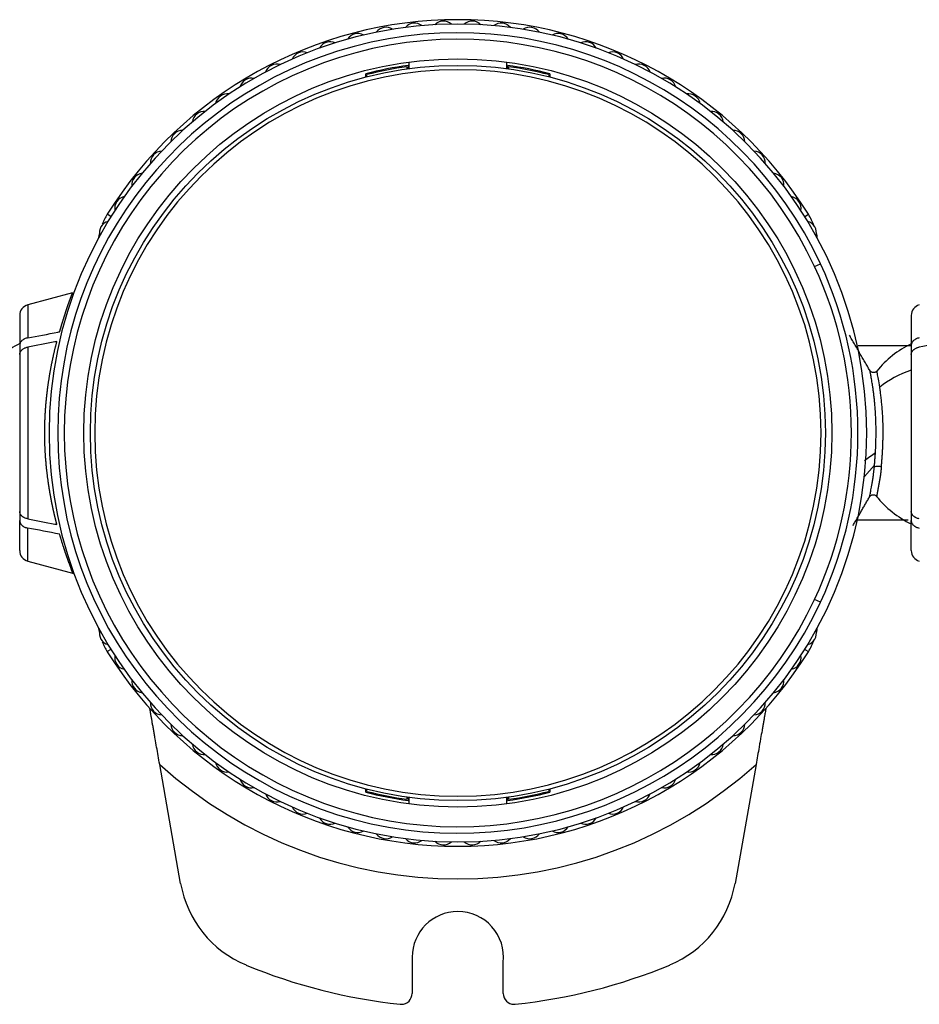
# Model space of a CAD drawing. Units: millimetres. Extents: x 866 to 2357, y -164 to 1564.
# Drawn here: x 1111 to 1153, y 1478 to 1523 of the extents above; entities that cross this region are included whole.
import ezdxf

# ---------------------------------------------------------------- set-up
doc = ezdxf.new("R2010")
doc.units = ezdxf.units.MM

msp = doc.modelspace()

# ---------------------------------------------------------------- linework, layer by layer
at = {"linetype": 'Continuous'}
for p, q in [((1129.126, 1521.086), (1129.126, 1520.985)), ((1129.176, 1521.144), (1129.176, 1520.992)), ((1129.217, 1521.301), (1129.217, 1520.998)), ((1133.717, 1520.998), (1133.717, 1521.301)), ((1133.759, 1520.992), (1133.759, 1521.144)), ((1133.809, 1520.985), (1133.809, 1521.086)), ((1127.238, 1520.611), (1127.238, 1520.765)), ((1127.288, 1520.623), (1127.288, 1520.727)), ((1135.647, 1520.727), (1135.647, 1520.623)), ((1135.697, 1520.765), (1135.697, 1520.611)), ((1115.515, 1514.196), (1115.345, 1514.302)), ((1147.42, 1514.196), (1147.59, 1514.302)), ((1147.872, 1511.898), (1148.143, 1512.025)), ((1113.745, 1510.69), (1111.688, 1510.139)), ((1111.688, 1510.139), (1111.688, 1508.62)), ((1111.317, 1509.656), (1111.317, 1508.278)), ((1152.317, 1509.656), (1152.317, 1508.278)), ((1111.317, 1508.278), (1111.317, 1507.854)), ((1152.317, 1508.278), (1152.317, 1507.854)), ((1111.317, 1507.854), (1111.317, 1500.643)), ((1111.688, 1508.196), (1111.688, 1500.301)), ((1152.317, 1507.854), (1152.317, 1500.643)), ((1150.629, 1502.773), (1150.16, 1502.241)), ((1111.317, 1500.643), (1111.317, 1500.219)), ((1152.317, 1500.643), (1152.317, 1500.219)), ((1111.317, 1498.841), (1111.317, 1500.219)), ((1152.317, 1498.841), (1152.317, 1500.219)), ((1111.688, 1498.358), (1111.688, 1499.877)), ((1111.688, 1498.358), (1113.812, 1497.789)), ((1148.143, 1496.472), (1147.872, 1496.599)), ((1115.515, 1494.301), (1115.345, 1494.195)), ((1147.42, 1494.301), (1147.59, 1494.195)), ((1118.72, 1483.54), (1117.756, 1489.009)), ((1145.179, 1489.009), (1144.215, 1483.54)), ((1127.238, 1487.731), (1127.238, 1487.886)), ((1127.288, 1487.77), (1127.288, 1487.873)), ((1135.647, 1487.873), (1135.647, 1487.77)), ((1135.697, 1487.886), (1135.697, 1487.731)), ((1129.126, 1487.511), (1129.126, 1487.41)), ((1129.176, 1487.504), (1129.176, 1487.353)), ((1129.217, 1487.499), (1129.217, 1487.196)), ((1133.717, 1487.196), (1133.717, 1487.499)), ((1133.759, 1487.353), (1133.759, 1487.504)), ((1133.809, 1487.41), (1133.809, 1487.511)), ((1129.367, 1480.148), (1129.367, 1478.485)), ((1133.555, 1478.483), (1133.555, 1479.919))]:
    msp.add_line(p, q, dxfattribs=at)
for radius in [17.2, 16.9]:
    msp.add_circle((1131.467, 1504.248), radius, dxfattribs=at)
for centre, radius, start, end in [((1131.467, 1504.248), 19, 31.9463, 148.0537), ((1130.803, 1522.636), 0.551, 47.9925, 136.1453), ((1132.132, 1522.636), 0.551, 43.8546, 132.0074), ((1131.467, 1504.248), 18.8, 0, 180), ((1128.163, 1522.349), 0.551, 56.2684, 144.4212), ((1129.478, 1522.541), 0.551, 52.1304, 140.2833), ((1133.457, 1522.541), 0.551, 39.7166, 127.8695), ((1134.771, 1522.349), 0.551, 35.5787, 123.7315), ((1131.467, 1504.248), 18.4, 25, 335), ((1131.467, 1504.248), 18.1, 25, 335), ((1126.866, 1522.064), 0.551, 60.4063, 148.5591), ((1136.069, 1522.064), 0.551, 31.4408, 119.5936), ((1125.592, 1521.685), 0.551, 64.5442, 152.6971), ((1137.342, 1521.685), 0.551, 27.3028, 115.4557), ((1124.349, 1521.216), 0.551, 68.6821, 156.835), ((1138.585, 1521.216), 0.551, 23.1649, 111.3177), ((1131.467, 1504.248), 16.7, 90, 270), ((1123.144, 1520.658), 0.551, 72.8201, 160.9729), ((1131.467, 1504.248), 17.05, 97.7228, 104.3634), ((1131.467, 1504.248), 17, 97.9158, 104.2327), ((1131.467, 1504.248), 16.7, 270, 90), ((1131.467, 1504.248), 17.05, 75.6366, 82.2772), ((1131.467, 1504.248), 17, 75.7673, 82.0842), ((1139.791, 1520.658), 0.551, 19.027, 107.1798), ((1121.981, 1520.015), 0.551, 76.958, 165.1108), ((1140.954, 1520.015), 0.551, 14.889, 103.0419), ((1120.868, 1519.289), 0.551, 81.0959, 169.2488), ((1142.066, 1519.289), 0.551, 10.7511, 98.9039), ((1119.811, 1518.485), 0.551, 85.2339, 173.3867), ((1143.124, 1518.485), 0.551, 6.6132, 94.766), ((1118.814, 1517.607), 0.551, 89.3718, 177.5246), ((1144.121, 1517.607), 0.551, 2.4753, 90.6281), ((1117.883, 1516.659), 0.551, 93.5097, 181.6626), ((1145.052, 1516.659), 0.551, 358.3373, 86.4902), ((1117.023, 1515.646), 0.551, 97.6477, 185.8005), ((1145.912, 1515.646), 0.551, 354.1994, 82.3522), ((1116.238, 1514.574), 0.551, 101.7856, 189.9384), ((1146.697, 1514.574), 0.551, 350.0615, 78.2143), ((1117.891, 1512.714), 3, 148.0537, 157.7898), ((1145.044, 1512.714), 3, 20.4701, 31.9463), ((1115.532, 1513.448), 0.551, 105.9235, 194.0764), ((1147.402, 1513.448), 0.551, 345.9235, 74.0764), ((1145.044, 1512.714), 3, 9.0563, 14.1093), ((1131.467, 1504.248), 18.1, 335, 25), ((1131.467, 1504.248), 18.4, 335, 25), ((1111.817, 1509.656), 0.5, 105, 180), ((1152.817, 1509.656), 0.5, 105, 180), ((1113.317, 1504.207), 4.6, 115.6055, 141.2373), ((1154.317, 1504.207), 4.6, 115.7708, 141.2373), ((1131.467, 1504.248), 18.8, 180, 0), ((1154.317, 1504.207), 4.6, 218.3863, 244.2286), ((1111.817, 1498.841), 0.5, 180, 255), ((1152.817, 1498.841), 0.5, 180, 255), ((1115.532, 1495.048), 0.551, 165.9235, 254.0764), ((1147.402, 1495.048), 0.551, 285.9235, 14.0764), ((1145.044, 1495.782), 3, 345.8907, 350.9437), ((1145.044, 1495.782), 3, 328.0537, 339.5299), ((1117.891, 1495.782), 3, 202.2102, 211.9463), ((1131.467, 1504.248), 19, 211.9463, 328.0537), ((1116.238, 1493.923), 0.551, 170.0615, 258.2143), ((1146.697, 1493.923), 0.551, 281.7856, 9.9384), ((1117.023, 1492.851), 0.551, 174.1994, 262.3522), ((1145.912, 1492.851), 0.551, 277.6477, 5.8005), ((1117.883, 1491.838), 0.551, 178.3373, 266.4902), ((1145.052, 1491.838), 0.551, 273.5097, 1.6626), ((1118.814, 1490.89), 0.551, 182.4753, 270.6281), ((1144.121, 1490.89), 0.551, 269.3718, 357.5246), ((1119.811, 1490.012), 0.551, 186.6132, 274.766), ((1143.124, 1490.012), 0.551, 265.2339, 353.3867), ((1131.467, 1504.248), 20.5, 228.0206, 311.9794), ((1120.868, 1489.208), 0.551, 190.7511, 278.9039), ((1142.066, 1489.208), 0.551, 261.0959, 349.2488), ((1121.981, 1488.482), 0.551, 194.889, 283.0419), ((1140.954, 1488.482), 0.551, 256.958, 345.1108), ((1123.144, 1487.839), 0.551, 199.027, 287.1798), ((1131.467, 1504.248), 17.05, 255.6366, 262.2772), ((1131.467, 1504.248), 17, 255.7673, 262.0842), ((1131.467, 1504.248), 17.05, 277.7228, 284.3634), ((1131.467, 1504.248), 17, 277.9158, 284.2327), ((1139.791, 1487.839), 0.551, 252.8201, 340.9729), ((1124.349, 1487.281), 0.551, 203.1649, 291.3177), ((1138.585, 1487.281), 0.551, 248.6821, 336.835), ((1125.592, 1486.812), 0.551, 207.3028, 295.4557), ((1137.342, 1486.812), 0.551, 244.5442, 332.6971), ((1126.866, 1486.433), 0.551, 211.4408, 299.5936), ((1136.069, 1486.433), 0.551, 240.4063, 328.5591), ((1128.163, 1486.147), 0.551, 215.5787, 303.7315), ((1134.771, 1486.147), 0.551, 236.2684, 324.4212), ((1129.478, 1485.956), 0.551, 219.7166, 307.8695), ((1130.803, 1485.86), 0.551, 223.8546, 312.0074), ((1132.132, 1485.86), 0.551, 227.9925, 316.1453), ((1133.457, 1485.956), 0.551, 232.1304, 320.2833), ((1123.644, 1484.408), 5, 190, 247.4496), ((1139.291, 1484.408), 5, 292.5504, 350), ((1131.467, 1480.148), 2.1, 90, 180), ((1131.467, 1480.148), 2.1, 353.7256, 90), ((1131.467, 1503.248), 25.4, 247.4496, 264.0064), ((1131.467, 1503.248), 25.4, 275.9645, 292.5504), ((1128.867, 1478.485), 0.5, 270, 0), ((1134.055, 1478.483), 0.5, 180, 270), ((1128.867, 1478.485), 0.5, 264.0067, 270), ((1134.055, 1478.483), 0.5, 270, 275.9642)]:
    msp.add_arc(centre, radius, start, end, dxfattribs=at)
for centre, major_axis, ratio, start_param, end_param in [((1117.891, 1512.714), (0, 3), 1, 1.324548, 1.412739), ((1154.317, 1504.207), (4.6, 0), 0.707107, 2.02058, 2.419171), ((1117.891, 1495.782), (0, 3), 1, 1.728854, 1.817044)]:
    msp.add_ellipse(centre, major_axis=major_axis, ratio=ratio, start_param=start_param, end_param=end_param, dxfattribs=at)
for points, knots in [([(1113.153, 1508.898), (1113.156, 1508.907), (1113.161, 1508.925), (1113.169, 1508.951), (1113.177, 1508.977), (1113.184, 1509.003), (1113.192, 1509.028), (1113.2, 1509.054), (1113.207, 1509.079), (1113.214, 1509.104), (1113.222, 1509.129), (1113.229, 1509.153), (1113.237, 1509.177), (1113.244, 1509.201), (1113.251, 1509.225), (1113.258, 1509.249), (1113.265, 1509.272), (1113.272, 1509.295), (1113.279, 1509.318), (1113.286, 1509.341), (1113.293, 1509.363), (1113.3, 1509.385), (1113.307, 1509.407), (1113.313, 1509.429), (1113.32, 1509.451), (1113.327, 1509.472), (1113.333, 1509.493), (1113.34, 1509.514), (1113.346, 1509.535), (1113.353, 1509.555), (1113.359, 1509.575), (1113.365, 1509.595), (1113.372, 1509.615), (1113.378, 1509.635), (1113.384, 1509.654), (1113.39, 1509.673), (1113.396, 1509.692), (1113.402, 1509.711), (1113.408, 1509.729), (1113.414, 1509.748), (1113.42, 1509.766), (1113.426, 1509.784), (1113.431, 1509.801), (1113.437, 1509.819), (1113.443, 1509.836), (1113.448, 1509.853), (1113.454, 1509.87), (1113.459, 1509.887), (1113.465, 1509.903), (1113.47, 1509.919), (1113.475, 1509.935), (1113.481, 1509.951), (1113.486, 1509.967), (1113.491, 1509.982), (1113.496, 1509.998), (1113.501, 1510.013), (1113.506, 1510.027), (1113.511, 1510.042), (1113.516, 1510.056), (1113.521, 1510.071), (1113.526, 1510.085), (1113.531, 1510.099), (1113.535, 1510.112), (1113.54, 1510.126), (1113.545, 1510.139), (1113.549, 1510.152), (1113.554, 1510.165), (1113.558, 1510.178), (1113.563, 1510.19), (1113.567, 1510.202), (1113.571, 1510.215), (1113.576, 1510.227), (1113.58, 1510.238), (1113.584, 1510.25), (1113.588, 1510.261), (1113.592, 1510.273), (1113.596, 1510.284), (1113.6, 1510.295), (1113.604, 1510.305), (1113.608, 1510.316), (1113.611, 1510.326), (1113.615, 1510.336), (1113.619, 1510.346), (1113.622, 1510.356), (1113.626, 1510.366), (1113.63, 1510.375), (1113.633, 1510.385), (1113.636, 1510.394), (1113.64, 1510.403), (1113.643, 1510.412), (1113.646, 1510.42), (1113.65, 1510.429), (1113.653, 1510.437), (1113.656, 1510.446), (1113.659, 1510.454), (1113.662, 1510.461), (1113.665, 1510.469), (1113.668, 1510.477), (1113.671, 1510.484), (1113.673, 1510.491), (1113.676, 1510.498), (1113.679, 1510.505), (1113.682, 1510.512), (1113.684, 1510.519), (1113.687, 1510.525), (1113.689, 1510.532), (1113.692, 1510.538), (1113.694, 1510.544), (1113.696, 1510.55), (1113.699, 1510.556), (1113.701, 1510.561), (1113.703, 1510.567), (1113.705, 1510.572), (1113.707, 1510.578), (1113.709, 1510.583), (1113.711, 1510.588), (1113.713, 1510.592), (1113.715, 1510.597), (1113.717, 1510.602), (1113.719, 1510.606), (1113.72, 1510.61), (1113.722, 1510.615), (1113.724, 1510.619), (1113.725, 1510.623), (1113.727, 1510.626), (1113.728, 1510.63), (1113.73, 1510.634), (1113.731, 1510.637), (1113.732, 1510.64), (1113.733, 1510.644), (1113.735, 1510.647), (1113.736, 1510.65), (1113.737, 1510.652), (1113.738, 1510.655), (1113.739, 1510.658), (1113.74, 1510.66), (1113.741, 1510.663), (1113.742, 1510.665), (1113.742, 1510.667), (1113.743, 1510.669), (1113.744, 1510.671), (1113.744, 1510.673), (1113.745, 1510.675), (1113.745, 1510.677), (1113.746, 1510.678), (1113.746, 1510.68), (1113.747, 1510.681), (1113.747, 1510.682), (1113.747, 1510.683), (1113.748, 1510.684), (1113.748, 1510.685), (1113.748, 1510.686), (1113.748, 1510.687), (1113.748, 1510.688), (1113.748, 1510.688), (1113.748, 1510.689), (1113.748, 1510.689), (1113.747, 1510.69), (1113.747, 1510.69), (1113.747, 1510.69), (1113.746, 1510.69), (1113.746, 1510.69), (1113.746, 1510.69), (1113.746, 1510.69), (1113.746, 1510.69)], [0, 0, 0, 0, 0.008003, 0.015984, 0.023944, 0.031882, 0.039798, 0.047693, 0.055566, 0.063418, 0.071248, 0.079056, 0.086842, 0.094607, 0.10235, 0.110071, 0.11777, 0.125448, 0.133103, 0.140737, 0.148348, 0.155938, 0.163506, 0.171052, 0.178576, 0.186077, 0.193557, 0.201015, 0.20845, 0.215863, 0.223255, 0.230624, 0.237971, 0.245295, 0.252598, 0.259878, 0.267136, 0.274372, 0.281585, 0.288776, 0.295945, 0.303092, 0.310216, 0.317317, 0.324397, 0.331454, 0.338488, 0.3455, 0.352489, 0.359456, 0.366401, 0.373323, 0.380222, 0.387099, 0.393953, 0.400785, 0.407594, 0.414381, 0.421144, 0.427886, 0.434604, 0.4413, 0.447973, 0.454624, 0.461252, 0.467857, 0.474439, 0.480998, 0.487535, 0.494049, 0.50054, 0.507009, 0.513454, 0.519877, 0.526277, 0.532654, 0.539008, 0.545339, 0.551648, 0.557933, 0.564196, 0.570436, 0.576653, 0.582847, 0.589018, 0.595166, 0.601291, 0.607393, 0.613472, 0.619528, 0.625561, 0.631571, 0.637559, 0.643523, 0.649464, 0.655382, 0.661277, 0.667149, 0.672999, 0.678825, 0.684628, 0.690408, 0.696165, 0.701898, 0.707609, 0.713297, 0.718962, 0.724604, 0.730222, 0.735818, 0.74139, 0.74694, 0.752466, 0.757969, 0.76345, 0.768907, 0.774341, 0.779752, 0.78514, 0.790505, 0.795847, 0.801166, 0.806462, 0.811734, 0.816984, 0.822211, 0.827415, 0.832595, 0.837753, 0.842887, 0.847999, 0.853088, 0.858153, 0.863196, 0.868216, 0.873212, 0.878186, 0.883137, 0.888064, 0.892969, 0.897851, 0.90271, 0.907546, 0.91236, 0.91715, 0.921918, 0.926662, 0.931384, 0.936083, 0.940759, 0.945413, 0.950043, 0.954651, 0.959237, 0.963799, 0.968339, 0.972856, 0.97735, 0.981822, 0.986271, 0.990697, 0.995101, 0.999483, 1, 1, 1, 1]), ([(1111.688, 1508.62), (1112.137, 1508.705), (1112.6, 1508.793), (1113.104, 1508.889), (1113.128, 1508.893), (1113.153, 1508.898)], [0, 0, 0, 0, 0.95042, 0.95042, 1, 1, 1, 1]), ([(1111.688, 1508.62), (1111.661, 1508.615), (1111.61, 1508.602), (1111.562, 1508.583), (1111.528, 1508.567), (1111.517, 1508.561), (1111.496, 1508.549), (1111.485, 1508.543), (1111.456, 1508.523), (1111.437, 1508.509), (1111.412, 1508.486), (1111.404, 1508.478), (1111.39, 1508.462), (1111.383, 1508.453), (1111.364, 1508.428), (1111.353, 1508.41), (1111.34, 1508.383), (1111.336, 1508.374), (1111.329, 1508.355), (1111.326, 1508.345), (1111.32, 1508.317), (1111.317, 1508.298), (1111.317, 1508.278)], [0, 0, 0, 0, 0.125, 0.25, 0.25, 0.3125, 0.3125, 0.375, 0.375, 0.5, 0.5, 0.5625, 0.5625, 0.625, 0.625, 0.75, 0.75, 0.8125, 0.8125, 0.875, 0.875, 1, 1, 1, 1]), ([(1113.028, 1508.45), (1112.998, 1508.444), (1112.968, 1508.439), (1112.521, 1508.354), (1112.105, 1508.275), (1111.688, 1508.196)], [0, 0, 0, 0, 0.066885, 0.066885, 1, 1, 1, 1]), ([(1112.469, 1504.248), (1112.469, 1504.261), (1112.469, 1504.286), (1112.469, 1504.323), (1112.469, 1504.36), (1112.469, 1504.397), (1112.47, 1504.435), (1112.47, 1504.472), (1112.471, 1504.51), (1112.472, 1504.547), (1112.472, 1504.585), (1112.473, 1504.623), (1112.474, 1504.661), (1112.475, 1504.698), (1112.477, 1504.736), (1112.478, 1504.774), (1112.479, 1504.812), (1112.481, 1504.85), (1112.482, 1504.889), (1112.484, 1504.927), (1112.486, 1504.965), (1112.488, 1505.003), (1112.49, 1505.042), (1112.492, 1505.08), (1112.494, 1505.119), (1112.496, 1505.157), (1112.499, 1505.196), (1112.501, 1505.234), (1112.504, 1505.273), (1112.506, 1505.312), (1112.509, 1505.35), (1112.512, 1505.389), (1112.515, 1505.428), (1112.518, 1505.467), (1112.521, 1505.505), (1112.524, 1505.544), (1112.527, 1505.583), (1112.531, 1505.622), (1112.534, 1505.661), (1112.538, 1505.7), (1112.542, 1505.739), (1112.545, 1505.778), (1112.549, 1505.817), (1112.553, 1505.856), (1112.557, 1505.896), (1112.561, 1505.935), (1112.566, 1505.974), (1112.57, 1506.013), (1112.575, 1506.052), (1112.579, 1506.091), (1112.584, 1506.131), (1112.589, 1506.17), (1112.593, 1506.209), (1112.598, 1506.248), (1112.603, 1506.288), (1112.609, 1506.327), (1112.614, 1506.366), (1112.619, 1506.405), (1112.625, 1506.445), (1112.631, 1506.488), (1112.637, 1506.536), (1112.645, 1506.588), (1112.653, 1506.641), (1112.661, 1506.694), (1112.67, 1506.747), (1112.678, 1506.801), (1112.687, 1506.855), (1112.696, 1506.909), (1112.705, 1506.964), (1112.715, 1507.019), (1112.725, 1507.074), (1112.735, 1507.129), (1112.745, 1507.185), (1112.755, 1507.241), (1112.766, 1507.297), (1112.777, 1507.353), (1112.788, 1507.41), (1112.799, 1507.467), (1112.811, 1507.524), (1112.823, 1507.581), (1112.835, 1507.639), (1112.847, 1507.696), (1112.86, 1507.754), (1112.872, 1507.811), (1112.885, 1507.869), (1112.899, 1507.927), (1112.912, 1507.985), (1112.926, 1508.043), (1112.94, 1508.102), (1112.954, 1508.16), (1112.968, 1508.218), (1112.983, 1508.276), (1112.998, 1508.334), (1113.013, 1508.392), (1113.023, 1508.431), (1113.028, 1508.45)], [0, 0, 0, 0, 0.008104, 0.016223, 0.024358, 0.032509, 0.040676, 0.048859, 0.057058, 0.065274, 0.073505, 0.081753, 0.090018, 0.098299, 0.106596, 0.114911, 0.123242, 0.13159, 0.139955, 0.148338, 0.156737, 0.165154, 0.173588, 0.18204, 0.190509, 0.198996, 0.207501, 0.216023, 0.224564, 0.233122, 0.241699, 0.250293, 0.258906, 0.267537, 0.276187, 0.284855, 0.293542, 0.302248, 0.310972, 0.319716, 0.328478, 0.337259, 0.34606, 0.354879, 0.363718, 0.372577, 0.381455, 0.390352, 0.399269, 0.408206, 0.417163, 0.42614, 0.435136, 0.444153, 0.45319, 0.462247, 0.471325, 0.480423, 0.489541, 0.49868, 0.510815, 0.523074, 0.53546, 0.547972, 0.56061, 0.573375, 0.586266, 0.599285, 0.612431, 0.625706, 0.639108, 0.652639, 0.666298, 0.680087, 0.694004, 0.708052, 0.722229, 0.736537, 0.750975, 0.765544, 0.780244, 0.795076, 0.81004, 0.825135, 0.840363, 0.855724, 0.871218, 0.886845, 0.902606, 0.918502, 0.934531, 0.950695, 0.966995, 0.98343, 1, 1, 1, 1]), ([(1152.298, 1508.248), (1151.959, 1508.248), (1151.178, 1508.248), (1150.343, 1508.248), (1149.875, 1508.248)], [0, 0, 0, 0, 0.451585, 1, 1, 1, 1]), ([(1152.688, 1508.62), (1152.661, 1508.615), (1152.61, 1508.602), (1152.562, 1508.583), (1152.528, 1508.567), (1152.517, 1508.561), (1152.496, 1508.549), (1152.485, 1508.543), (1152.456, 1508.523), (1152.437, 1508.509), (1152.412, 1508.486), (1152.404, 1508.478), (1152.39, 1508.462), (1152.383, 1508.453), (1152.364, 1508.428), (1152.353, 1508.41), (1152.34, 1508.383), (1152.336, 1508.374), (1152.329, 1508.355), (1152.326, 1508.345), (1152.32, 1508.317), (1152.317, 1508.298), (1152.317, 1508.278)], [0, 0, 0, 0, 0.125, 0.25, 0.25, 0.3125, 0.3125, 0.375, 0.375, 0.5, 0.5, 0.5625, 0.5625, 0.625, 0.625, 0.75, 0.75, 0.8125, 0.8125, 0.875, 0.875, 1, 1, 1, 1]), ([(1154.028, 1508.45), (1153.998, 1508.444), (1153.968, 1508.439), (1153.521, 1508.354), (1153.105, 1508.275), (1152.688, 1508.196)], [0, 0, 0, 0, 0.066885, 0.066885, 1, 1, 1, 1]), ([(1111.317, 1507.854), (1111.317, 1507.873), (1111.322, 1507.912), (1111.335, 1507.949), (1111.348, 1507.977), (1111.353, 1507.986), (1111.364, 1508.003), (1111.37, 1508.012), (1111.389, 1508.038), (1111.404, 1508.054), (1111.429, 1508.077), (1111.438, 1508.084), (1111.456, 1508.099), (1111.465, 1508.106), (1111.495, 1508.125), (1111.516, 1508.137), (1111.551, 1508.153), (1111.562, 1508.159), (1111.586, 1508.168), (1111.598, 1508.172), (1111.636, 1508.184), (1111.661, 1508.191), (1111.688, 1508.196)], [0, 0, 0, 0, 0.125, 0.25, 0.25, 0.3125, 0.3125, 0.375, 0.375, 0.5, 0.5, 0.5625, 0.5625, 0.625, 0.625, 0.75, 0.75, 0.8125, 0.8125, 0.875, 0.875, 1, 1, 1, 1]), ([(1152.317, 1507.854), (1152.317, 1507.873), (1152.322, 1507.912), (1152.335, 1507.949), (1152.348, 1507.977), (1152.353, 1507.986), (1152.364, 1508.003), (1152.37, 1508.012), (1152.389, 1508.038), (1152.404, 1508.054), (1152.429, 1508.077), (1152.438, 1508.084), (1152.456, 1508.099), (1152.465, 1508.106), (1152.495, 1508.125), (1152.516, 1508.137), (1152.551, 1508.153), (1152.562, 1508.159), (1152.586, 1508.168), (1152.598, 1508.172), (1152.636, 1508.184), (1152.661, 1508.191), (1152.688, 1508.196)], [0, 0, 0, 0, 0.125, 0.25, 0.25, 0.3125, 0.3125, 0.375, 0.375, 0.5, 0.5, 0.5625, 0.5625, 0.625, 0.625, 0.75, 0.75, 0.8125, 0.8125, 0.875, 0.875, 1, 1, 1, 1]), ([(1150.741, 1507.099), (1150.731, 1507.086), (1150.707, 1507.063), (1150.662, 1507.037), (1150.608, 1507.024), (1150.551, 1507.024), (1150.498, 1507.042), (1150.453, 1507.071), (1150.42, 1507.108), (1150.406, 1507.135), (1150.4, 1507.149)], [0, 0, 0, 0, 0.114714, 0.240026, 0.374263, 0.511352, 0.646572, 0.775737, 0.893746, 1, 1, 1, 1]), ([(1150.672, 1503.342), (1150.677, 1503.433), (1150.681, 1503.525), (1150.688, 1503.711), (1150.691, 1503.806), (1150.696, 1503.997), (1150.698, 1504.093), (1150.699, 1504.239), (1150.699, 1504.288), (1150.699, 1504.386), (1150.698, 1504.484), (1150.697, 1504.581), (1150.695, 1504.678), (1150.693, 1504.726), (1150.689, 1504.869), (1150.685, 1504.964), (1150.675, 1505.147), (1150.669, 1505.237), (1150.657, 1505.409), (1150.65, 1505.492), (1150.635, 1505.65), (1150.628, 1505.726), (1150.612, 1505.871), (1150.604, 1505.942), (1150.588, 1506.077), (1150.579, 1506.142), (1150.563, 1506.265), (1150.555, 1506.324), (1150.538, 1506.434), (1150.53, 1506.486), (1150.515, 1506.583), (1150.507, 1506.629), (1150.485, 1506.756), (1150.472, 1506.829), (1150.449, 1506.949), (1150.439, 1506.997), (1150.424, 1507.069), (1150.419, 1507.093), (1150.417, 1507.108), (1150.416, 1507.11), (1150.416, 1507.111)], [0, 0, 0, 0, 0.049203, 0.049203, 0.098406, 0.098406, 0.147608, 0.147608, 0.17221, 0.17221, 0.196811, 0.221412, 0.221412, 0.246014, 0.246014, 0.295217, 0.295217, 0.344419, 0.344419, 0.393622, 0.393622, 0.442825, 0.442825, 0.492028, 0.492028, 0.54123, 0.54123, 0.590433, 0.590433, 0.639636, 0.639636, 0.688839, 0.688839, 0.787244, 0.787244, 0.88565, 0.88565, 0.984055, 0.984055, 1, 1, 1, 1]), ([(1150.868, 1506.357), (1150.846, 1506.501), (1150.825, 1506.625), (1150.789, 1506.83), (1150.774, 1506.911), (1150.752, 1507.03), (1150.744, 1507.069), (1150.739, 1507.092), (1150.739, 1507.096), (1150.739, 1507.096)], [0, 0, 0, 0, 0.295185, 0.295185, 0.590369, 0.590369, 0.885554, 0.885554, 1, 1, 1, 1]), ([(1150.941, 1502.682), (1150.942, 1502.689), (1150.943, 1502.703), (1150.945, 1502.724), (1150.947, 1502.745), (1150.949, 1502.767), (1150.951, 1502.789), (1150.953, 1502.81), (1150.956, 1502.832), (1150.958, 1502.854), (1150.96, 1502.876), (1150.961, 1502.898), (1150.963, 1502.921), (1150.965, 1502.943), (1150.967, 1502.966), (1150.969, 1502.988), (1150.971, 1503.011), (1150.973, 1503.033), (1150.974, 1503.056), (1150.976, 1503.079), (1150.978, 1503.102), (1150.98, 1503.125), (1150.981, 1503.148), (1150.983, 1503.172), (1150.985, 1503.195), (1150.986, 1503.218), (1150.988, 1503.242), (1150.989, 1503.265), (1150.991, 1503.289), (1150.992, 1503.312), (1150.994, 1503.336), (1150.995, 1503.359), (1150.996, 1503.383), (1150.998, 1503.407), (1150.999, 1503.431), (1151, 1503.455), (1151.001, 1503.479), (1151.003, 1503.502), (1151.004, 1503.526), (1151.005, 1503.55), (1151.006, 1503.575), (1151.007, 1503.599), (1151.008, 1503.623), (1151.009, 1503.647), (1151.01, 1503.671), (1151.011, 1503.695), (1151.012, 1503.719), (1151.013, 1503.744), (1151.014, 1503.768), (1151.014, 1503.792), (1151.015, 1503.816), (1151.016, 1503.841), (1151.017, 1503.865), (1151.017, 1503.889), (1151.018, 1503.914), (1151.018, 1503.938), (1151.019, 1503.962), (1151.02, 1503.987), (1151.02, 1504.011), (1151.021, 1504.035), (1151.021, 1504.059), (1151.021, 1504.084), (1151.022, 1504.108), (1151.022, 1504.132), (1151.022, 1504.156), (1151.022, 1504.181), (1151.023, 1504.205), (1151.023, 1504.229), (1151.023, 1504.253), (1151.023, 1504.277), (1151.023, 1504.302), (1151.023, 1504.326), (1151.023, 1504.35), (1151.023, 1504.374), (1151.023, 1504.398), (1151.023, 1504.422), (1151.022, 1504.446), (1151.022, 1504.47), (1151.022, 1504.493), (1151.021, 1504.517), (1151.021, 1504.541), (1151.021, 1504.565), (1151.02, 1504.588), (1151.02, 1504.612), (1151.019, 1504.636), (1151.019, 1504.659), (1151.016, 1504.774), (1151.008, 1504.978), (1150.99, 1505.26), (1150.968, 1505.527), (1150.943, 1505.777), (1150.92, 1505.97), (1150.903, 1506.109), (1150.891, 1506.197), (1150.881, 1506.263), (1150.875, 1506.31), (1150.87, 1506.339), (1150.868, 1506.353), (1150.868, 1506.357)], [0, 0, 0, 0, 0.006238, 0.012473, 0.018704, 0.024933, 0.031158, 0.037379, 0.043597, 0.049811, 0.05602, 0.062226, 0.068427, 0.074624, 0.080816, 0.087004, 0.093186, 0.099364, 0.105536, 0.111703, 0.117864, 0.12402, 0.13017, 0.136314, 0.142452, 0.148583, 0.154709, 0.160828, 0.166941, 0.173048, 0.179148, 0.185243, 0.191331, 0.197414, 0.20349, 0.20956, 0.215625, 0.221683, 0.227736, 0.233782, 0.239823, 0.245858, 0.251887, 0.25791, 0.263927, 0.269938, 0.275944, 0.281943, 0.287937, 0.293925, 0.299907, 0.305883, 0.311854, 0.317819, 0.323777, 0.329731, 0.335678, 0.341619, 0.347555, 0.353485, 0.359409, 0.365328, 0.37124, 0.377148, 0.383049, 0.388945, 0.394836, 0.400721, 0.406601, 0.412475, 0.418344, 0.424208, 0.430067, 0.43592, 0.441769, 0.447613, 0.453452, 0.459285, 0.465114, 0.470938, 0.476757, 0.482571, 0.48838, 0.494184, 0.499983, 0.505777, 0.511566, 0.585192, 0.658309, 0.731039, 0.8034, 0.87548, 0.912274, 0.942681, 0.96667, 0.984224, 0.995336, 1, 1, 1, 1]), ([(1113.028, 1500.047), (1113.025, 1500.057), (1113.02, 1500.077), (1113.012, 1500.108), (1113.004, 1500.139), (1112.996, 1500.17), (1112.988, 1500.2), (1112.98, 1500.231), (1112.972, 1500.262), (1112.965, 1500.292), (1112.957, 1500.323), (1112.95, 1500.354), (1112.942, 1500.385), (1112.935, 1500.415), (1112.927, 1500.446), (1112.92, 1500.477), (1112.913, 1500.508), (1112.906, 1500.538), (1112.899, 1500.569), (1112.892, 1500.6), (1112.885, 1500.63), (1112.878, 1500.661), (1112.871, 1500.692), (1112.864, 1500.722), (1112.858, 1500.753), (1112.851, 1500.783), (1112.844, 1500.814), (1112.838, 1500.844), (1112.832, 1500.874), (1112.825, 1500.905), (1112.819, 1500.935), (1112.813, 1500.965), (1112.806, 1500.995), (1112.8, 1501.026), (1112.794, 1501.056), (1112.788, 1501.086), (1112.782, 1501.116), (1112.776, 1501.146), (1112.771, 1501.175), (1112.765, 1501.205), (1112.759, 1501.235), (1112.754, 1501.265), (1112.748, 1501.294), (1112.743, 1501.324), (1112.737, 1501.353), (1112.732, 1501.383), (1112.727, 1501.412), (1112.721, 1501.441), (1112.716, 1501.47), (1112.711, 1501.499), (1112.706, 1501.529), (1112.701, 1501.557), (1112.696, 1501.586), (1112.692, 1501.615), (1112.687, 1501.644), (1112.682, 1501.672), (1112.677, 1501.701), (1112.673, 1501.729), (1112.668, 1501.758), (1112.664, 1501.786), (1112.659, 1501.814), (1112.655, 1501.842), (1112.651, 1501.87), (1112.647, 1501.898), (1112.643, 1501.926), (1112.639, 1501.953), (1112.635, 1501.981), (1112.628, 1502.025), (1112.62, 1502.087), (1112.609, 1502.165), (1112.599, 1502.244), (1112.589, 1502.322), (1112.58, 1502.401), (1112.57, 1502.479), (1112.562, 1502.557), (1112.554, 1502.636), (1112.546, 1502.714), (1112.538, 1502.792), (1112.531, 1502.87), (1112.524, 1502.948), (1112.518, 1503.026), (1112.512, 1503.104), (1112.506, 1503.182), (1112.501, 1503.259), (1112.496, 1503.337), (1112.492, 1503.414), (1112.488, 1503.491), (1112.484, 1503.567), (1112.481, 1503.644), (1112.478, 1503.72), (1112.475, 1503.797), (1112.473, 1503.872), (1112.472, 1503.948), (1112.47, 1504.024), (1112.469, 1504.099), (1112.469, 1504.174), (1112.469, 1504.224), (1112.469, 1504.248)], [0, 0, 0, 0, 0.008779, 0.017519, 0.026222, 0.034887, 0.043514, 0.052104, 0.060655, 0.069169, 0.077646, 0.086085, 0.094486, 0.10285, 0.111177, 0.119466, 0.127718, 0.135933, 0.14411, 0.15225, 0.160353, 0.16842, 0.176449, 0.184441, 0.192396, 0.200314, 0.208196, 0.216041, 0.223849, 0.23162, 0.239355, 0.247053, 0.254714, 0.262339, 0.269928, 0.27748, 0.284996, 0.292475, 0.299918, 0.307325, 0.314696, 0.322031, 0.329329, 0.336592, 0.343818, 0.351009, 0.358163, 0.365282, 0.372365, 0.379412, 0.386423, 0.393399, 0.400339, 0.407244, 0.414112, 0.420946, 0.427744, 0.434506, 0.441233, 0.447925, 0.454581, 0.461202, 0.467788, 0.474339, 0.480855, 0.487335, 0.493781, 0.500191, 0.518459, 0.536647, 0.554756, 0.572786, 0.590737, 0.608612, 0.62641, 0.644132, 0.661779, 0.679351, 0.696849, 0.714274, 0.731627, 0.748908, 0.766118, 0.783257, 0.800327, 0.817329, 0.834262, 0.851127, 0.867926, 0.884658, 0.901326, 0.917929, 0.934468, 0.950944, 0.967357, 0.983709, 1, 1, 1, 1]), ([(1150.629, 1502.773), (1150.629, 1502.778), (1150.63, 1502.79), (1150.631, 1502.808), (1150.633, 1502.826), (1150.634, 1502.844), (1150.635, 1502.862), (1150.637, 1502.881), (1150.638, 1502.899), (1150.639, 1502.918), (1150.641, 1502.937), (1150.642, 1502.956), (1150.644, 1502.975), (1150.645, 1502.994), (1150.647, 1503.014), (1150.648, 1503.034), (1150.65, 1503.053), (1150.651, 1503.073), (1150.653, 1503.093), (1150.654, 1503.113), (1150.656, 1503.134), (1150.657, 1503.154), (1150.659, 1503.175), (1150.66, 1503.195), (1150.662, 1503.216), (1150.663, 1503.237), (1150.665, 1503.258), (1150.667, 1503.279), (1150.668, 1503.3), (1150.67, 1503.321), (1150.671, 1503.335), (1150.672, 1503.342)], [0, 0, 0, 0, 0.033573, 0.067228, 0.100963, 0.134778, 0.16867, 0.202638, 0.23668, 0.270793, 0.304977, 0.339229, 0.373547, 0.407929, 0.442373, 0.476877, 0.511439, 0.546056, 0.580726, 0.615447, 0.650216, 0.685031, 0.719889, 0.754788, 0.789726, 0.824698, 0.859704, 0.89474, 0.929803, 0.964891, 1, 1, 1, 1]), ([(1150.402, 1501.317), (1150.403, 1501.319), (1150.406, 1501.335), (1150.421, 1501.404), (1150.444, 1501.517), (1150.465, 1501.626), (1150.488, 1501.757), (1150.515, 1501.91), (1150.544, 1502.088), (1150.566, 1502.239), (1150.581, 1502.346), (1150.588, 1502.402), (1150.594, 1502.445), (1150.596, 1502.469), (1150.597, 1502.473)], [0, 0, 0, 0, 0.109837, 0.312002, 0.413085, 0.514168, 0.61525, 0.716333, 0.817415, 0.918498, 0.943769, 0.969039, 0.99431, 1, 1, 1, 1]), ([(1150.597, 1502.473), (1150.599, 1502.488), (1150.607, 1502.555), (1150.614, 1502.625), (1150.62, 1502.681)], [0, 0, 0, 0, 0.229639, 1, 1, 1, 1]), ([(1150.62, 1502.681), (1150.62, 1502.684), (1150.621, 1502.691), (1150.623, 1502.7), (1150.624, 1502.709), (1150.625, 1502.719), (1150.626, 1502.728), (1150.627, 1502.737), (1150.628, 1502.746), (1150.628, 1502.755), (1150.629, 1502.764), (1150.629, 1502.77), (1150.629, 1502.773)], [0, 0, 0, 0, 0.100027, 0.199828, 0.299485, 0.399079, 0.498693, 0.598412, 0.698318, 0.798496, 0.899029, 1, 1, 1, 1]), ([(1150.62, 1502.681), (1150.63, 1502.691), (1150.663, 1502.714), (1150.756, 1502.735), (1150.869, 1502.72), (1150.922, 1502.695), (1150.941, 1502.682)], [0, 0, 0, 0, 0.201833, 0.474356, 0.74688, 1, 1, 1, 1]), ([(1150.918, 1502.472), (1150.918, 1502.467), (1150.917, 1502.457), (1150.915, 1502.442), (1150.913, 1502.426), (1150.911, 1502.41), (1150.909, 1502.393), (1150.907, 1502.377), (1150.905, 1502.36), (1150.903, 1502.343), (1150.9, 1502.325), (1150.898, 1502.308), (1150.895, 1502.29), (1150.892, 1502.272), (1150.889, 1502.254), (1150.887, 1502.235), (1150.883, 1502.216), (1150.88, 1502.198), (1150.877, 1502.178), (1150.874, 1502.159), (1150.87, 1502.14), (1150.867, 1502.12), (1150.864, 1502.101), (1150.86, 1502.081), (1150.857, 1502.061), (1150.853, 1502.041), (1150.849, 1502.021), (1150.846, 1502.001), (1150.842, 1501.981), (1150.838, 1501.961), (1150.834, 1501.941), (1150.831, 1501.92), (1150.827, 1501.9), (1150.823, 1501.88), (1150.819, 1501.86), (1150.815, 1501.84), (1150.812, 1501.82), (1150.808, 1501.8), (1150.804, 1501.78), (1150.8, 1501.76), (1150.797, 1501.741), (1150.793, 1501.722), (1150.79, 1501.702), (1150.786, 1501.683), (1150.783, 1501.665), (1150.779, 1501.646), (1150.776, 1501.628), (1150.773, 1501.61), (1150.769, 1501.593), (1150.766, 1501.575), (1150.763, 1501.559), (1150.76, 1501.542), (1150.758, 1501.526), (1150.755, 1501.51), (1150.752, 1501.495), (1150.75, 1501.48), (1150.747, 1501.466), (1150.745, 1501.453), (1150.743, 1501.439), (1150.741, 1501.427), (1150.739, 1501.415), (1150.737, 1501.404), (1150.736, 1501.393), (1150.734, 1501.383), (1150.733, 1501.374), (1150.732, 1501.366), (1150.731, 1501.358), (1150.729, 1501.343), (1150.728, 1501.332), (1150.729, 1501.329), (1150.729, 1501.329)], [0, 0, 0, 0, 0.006721, 0.013644, 0.020768, 0.028094, 0.035623, 0.043354, 0.051288, 0.059424, 0.067763, 0.076306, 0.085051, 0.093999, 0.103151, 0.112505, 0.122062, 0.131821, 0.141783, 0.151948, 0.162315, 0.172883, 0.183654, 0.194626, 0.2058, 0.217175, 0.22875, 0.240526, 0.252502, 0.264678, 0.277054, 0.289629, 0.302402, 0.315375, 0.328545, 0.341913, 0.355478, 0.36924, 0.383199, 0.397353, 0.411703, 0.426248, 0.440988, 0.455922, 0.47105, 0.486371, 0.501885, 0.517591, 0.533489, 0.549579, 0.565859, 0.582329, 0.59899, 0.61584, 0.632878, 0.650106, 0.667521, 0.685123, 0.702913, 0.720889, 0.739052, 0.7574, 0.775933, 0.794652, 0.813555, 0.832641, 0.851912, 0.871366, 0.961388, 1, 1, 1, 1]), ([(1150.941, 1502.682), (1150.94, 1502.674), (1150.939, 1502.66), (1150.936, 1502.639), (1150.934, 1502.618), (1150.932, 1502.596), (1150.93, 1502.575), (1150.927, 1502.555), (1150.925, 1502.534), (1150.923, 1502.513), (1150.92, 1502.493), (1150.919, 1502.479), (1150.918, 1502.472)], [0, 0, 0, 0, 0.099314, 0.198772, 0.298379, 0.398136, 0.498046, 0.598113, 0.698338, 0.798726, 0.899279, 1, 1, 1, 1]), ([(1150.383, 1501.276), (1150.388, 1501.291), (1150.402, 1501.32), (1150.436, 1501.36), (1150.484, 1501.391), (1150.541, 1501.409), (1150.601, 1501.409), (1150.658, 1501.392), (1150.703, 1501.361), (1150.726, 1501.336), (1150.736, 1501.322)], [0, 0, 0, 0, 0.105112, 0.223139, 0.353372, 0.49013, 0.628773, 0.763367, 0.887782, 1, 1, 1, 1]), ([(1111.688, 1500.301), (1111.661, 1500.306), (1111.61, 1500.319), (1111.562, 1500.338), (1111.528, 1500.354), (1111.517, 1500.36), (1111.496, 1500.372), (1111.485, 1500.378), (1111.456, 1500.398), (1111.437, 1500.412), (1111.412, 1500.435), (1111.404, 1500.443), (1111.39, 1500.459), (1111.383, 1500.468), (1111.364, 1500.493), (1111.353, 1500.511), (1111.34, 1500.538), (1111.336, 1500.548), (1111.329, 1500.566), (1111.326, 1500.576), (1111.32, 1500.604), (1111.317, 1500.624), (1111.317, 1500.643)], [0, 0, 0, 0, 0.125, 0.25, 0.25, 0.3125, 0.3125, 0.375, 0.375, 0.5, 0.5, 0.5625, 0.5625, 0.625, 0.625, 0.75, 0.75, 0.8125, 0.8125, 0.875, 0.875, 1, 1, 1, 1]), ([(1152.688, 1500.301), (1152.661, 1500.306), (1152.61, 1500.319), (1152.562, 1500.338), (1152.528, 1500.354), (1152.517, 1500.36), (1152.496, 1500.372), (1152.485, 1500.378), (1152.456, 1500.398), (1152.437, 1500.412), (1152.412, 1500.435), (1152.404, 1500.443), (1152.39, 1500.459), (1152.383, 1500.468), (1152.364, 1500.493), (1152.353, 1500.511), (1152.34, 1500.538), (1152.336, 1500.548), (1152.329, 1500.566), (1152.326, 1500.576), (1152.32, 1500.604), (1152.317, 1500.624), (1152.317, 1500.643)], [0, 0, 0, 0, 0.125, 0.25, 0.25, 0.3125, 0.3125, 0.375, 0.375, 0.5, 0.5, 0.5625, 0.5625, 0.625, 0.625, 0.75, 0.75, 0.8125, 0.8125, 0.875, 0.875, 1, 1, 1, 1]), ([(1111.317, 1500.219), (1111.317, 1500.199), (1111.322, 1500.161), (1111.335, 1500.123), (1111.348, 1500.096), (1111.353, 1500.087), (1111.364, 1500.069), (1111.37, 1500.06), (1111.389, 1500.035), (1111.404, 1500.019), (1111.429, 1499.996), (1111.438, 1499.988), (1111.456, 1499.974), (1111.465, 1499.967), (1111.495, 1499.947), (1111.516, 1499.935), (1111.551, 1499.919), (1111.562, 1499.914), (1111.586, 1499.905), (1111.598, 1499.9), (1111.636, 1499.888), (1111.661, 1499.882), (1111.688, 1499.877)], [0, 0, 0, 0, 0.125, 0.25, 0.25, 0.3125, 0.3125, 0.375, 0.375, 0.5, 0.5, 0.5625, 0.5625, 0.625, 0.625, 0.75, 0.75, 0.8125, 0.8125, 0.875, 0.875, 1, 1, 1, 1]), ([(1111.688, 1500.301), (1112.093, 1500.224), (1112.509, 1500.145), (1112.968, 1500.058), (1112.998, 1500.053), (1113.028, 1500.047)], [0, 0, 0, 0, 0.934698, 0.934698, 1, 1, 1, 1]), ([(1149.797, 1500.249), (1149.916, 1500.249), (1150.748, 1500.249), (1151.54, 1500.249), (1152.176, 1500.249)], [0, 0, 0, 0, 0.141199, 1, 1, 1, 1]), ([(1152.317, 1500.219), (1152.317, 1500.199), (1152.322, 1500.161), (1152.335, 1500.123), (1152.348, 1500.096), (1152.353, 1500.087), (1152.364, 1500.069), (1152.37, 1500.06), (1152.389, 1500.035), (1152.404, 1500.019), (1152.429, 1499.996), (1152.438, 1499.988), (1152.456, 1499.974), (1152.465, 1499.967), (1152.495, 1499.947), (1152.516, 1499.935), (1152.551, 1499.919), (1152.562, 1499.914), (1152.586, 1499.905), (1152.598, 1499.9), (1152.636, 1499.888), (1152.661, 1499.882), (1152.688, 1499.877)], [0, 0, 0, 0, 0.125, 0.25, 0.25, 0.3125, 0.3125, 0.375, 0.375, 0.5, 0.5, 0.5625, 0.5625, 0.625, 0.625, 0.75, 0.75, 0.8125, 0.8125, 0.875, 0.875, 1, 1, 1, 1]), ([(1113.746, 1497.807), (1113.746, 1497.807), (1113.749, 1497.806), (1113.75, 1497.816), (1113.734, 1497.867), (1113.702, 1497.958), (1113.653, 1498.092), (1113.608, 1498.216), (1113.58, 1498.295), (1113.573, 1498.313), (1113.567, 1498.332), (1113.56, 1498.351), (1113.552, 1498.371), (1113.545, 1498.392), (1113.537, 1498.413), (1113.529, 1498.435), (1113.521, 1498.458), (1113.513, 1498.482), (1113.504, 1498.506), (1113.495, 1498.531), (1113.486, 1498.557), (1113.477, 1498.584), (1113.467, 1498.611), (1113.458, 1498.639), (1113.448, 1498.668), (1113.437, 1498.698), (1113.427, 1498.729), (1113.416, 1498.761), (1113.405, 1498.793), (1113.394, 1498.827), (1113.383, 1498.861), (1113.371, 1498.896), (1113.359, 1498.933), (1113.347, 1498.97), (1113.335, 1499.008), (1113.322, 1499.047), (1113.309, 1499.087), (1113.296, 1499.129), (1113.283, 1499.171), (1113.27, 1499.214), (1113.256, 1499.258), (1113.242, 1499.304), (1113.228, 1499.35), (1113.213, 1499.398), (1113.199, 1499.446), (1113.184, 1499.496), (1113.169, 1499.547), (1113.159, 1499.581), (1113.153, 1499.599)], [0, 0, 0, 0, 0.000027, 0.091033, 0.186252, 0.285739, 0.389527, 0.497628, 0.506941, 0.516423, 0.526074, 0.535893, 0.54588, 0.556035, 0.566359, 0.57685, 0.58751, 0.598336, 0.609331, 0.620492, 0.63182, 0.643316, 0.654978, 0.666806, 0.678801, 0.690961, 0.703288, 0.71578, 0.728438, 0.74126, 0.754248, 0.7674, 0.780716, 0.794197, 0.807842, 0.82165, 0.835621, 0.849755, 0.864053, 0.878512, 0.893134, 0.907917, 0.922863, 0.937969, 0.953236, 0.968664, 0.984252, 1, 1, 1, 1]), ([(1117.756, 1489.009), (1117.732, 1489.144), (1117.708, 1489.278), (1117.661, 1489.544), (1117.638, 1489.676), (1117.592, 1489.937), (1117.569, 1490.066), (1117.541, 1490.226), (1117.535, 1490.258), (1117.524, 1490.322), (1117.518, 1490.354), (1117.502, 1490.449), (1117.491, 1490.511), (1117.469, 1490.634), (1117.459, 1490.694), (1117.438, 1490.812), (1117.427, 1490.87), (1117.412, 1490.956), (1117.407, 1490.984), (1117.398, 1491.039), (1117.393, 1491.066), (1117.379, 1491.146), (1117.37, 1491.196), (1117.357, 1491.268), (1117.353, 1491.292), (1117.347, 1491.325), (1117.345, 1491.336), (1117.341, 1491.358), (1117.34, 1491.369), (1117.33, 1491.42), (1117.324, 1491.457), (1117.317, 1491.496), (1117.316, 1491.503), (1117.313, 1491.517), (1117.312, 1491.524), (1117.309, 1491.542), (1117.307, 1491.552), (1117.303, 1491.578), (1117.301, 1491.587), (1117.301, 1491.587)], [0, 0, 0, 0, 0.125033, 0.125033, 0.250066, 0.250066, 0.3751, 0.3751, 0.406358, 0.406358, 0.437616, 0.437616, 0.500133, 0.500133, 0.56265, 0.56265, 0.625166, 0.625166, 0.656425, 0.656425, 0.687683, 0.687683, 0.750199, 0.750199, 0.781458, 0.781458, 0.797087, 0.797087, 0.812716, 0.812716, 0.875233, 0.875233, 0.890862, 0.890862, 0.906491, 0.906491, 0.937749, 0.937749, 1, 1, 1, 1]), ([(1145.634, 1491.587), (1145.634, 1491.587), (1145.632, 1491.578), (1145.628, 1491.557), (1145.627, 1491.552), (1145.626, 1491.541), (1145.625, 1491.536), (1145.621, 1491.517), (1145.619, 1491.503), (1145.611, 1491.457), (1145.604, 1491.42), (1145.595, 1491.368), (1145.593, 1491.358), (1145.589, 1491.336), (1145.584, 1491.303), (1145.577, 1491.268), (1145.565, 1491.196), (1145.556, 1491.145), (1145.542, 1491.066), (1145.537, 1491.039), (1145.527, 1490.984), (1145.522, 1490.956), (1145.507, 1490.87), (1145.497, 1490.812), (1145.476, 1490.694), (1145.466, 1490.634), (1145.433, 1490.452), (1145.411, 1490.326), (1145.377, 1490.134), (1145.366, 1490.069), (1145.343, 1489.939), (1145.331, 1489.873), (1145.297, 1489.676), (1145.25, 1489.412), (1145.203, 1489.144), (1145.179, 1489.009)], [0, 0, 0, 0, 0.0625, 0.0625, 0.078125, 0.078125, 0.09375, 0.09375, 0.125, 0.125, 0.1875, 0.1875, 0.203125, 0.203125, 0.21875, 0.25, 0.25, 0.3125, 0.3125, 0.34375, 0.34375, 0.375, 0.375, 0.4375, 0.4375, 0.5, 0.5, 0.625, 0.625, 0.6875, 0.6875, 0.75, 0.75, 0.875, 1, 1, 1, 1])]:
    msp.add_open_spline(points, degree=3, knots=knots, dxfattribs=at)
for points, degree in [([(1150.417, 1507.111), (1149.944, 1507.93), (1149.471, 1508.749)], 2), ([(1150.672, 1503.342), (1150.503, 1503.22), (1150.335, 1503.098), (1150.167, 1502.975)], 3), ([(1149.642, 1500), (1150.026, 1500.665), (1150.41, 1501.331)], 2), ([(1113.153, 1499.599), (1112.649, 1499.694), (1112.161, 1499.787), (1111.688, 1499.877)], 3)]:
    msp.add_open_spline(points, degree=degree, dxfattribs=at)

doc.saveas('drawing.dxf')
